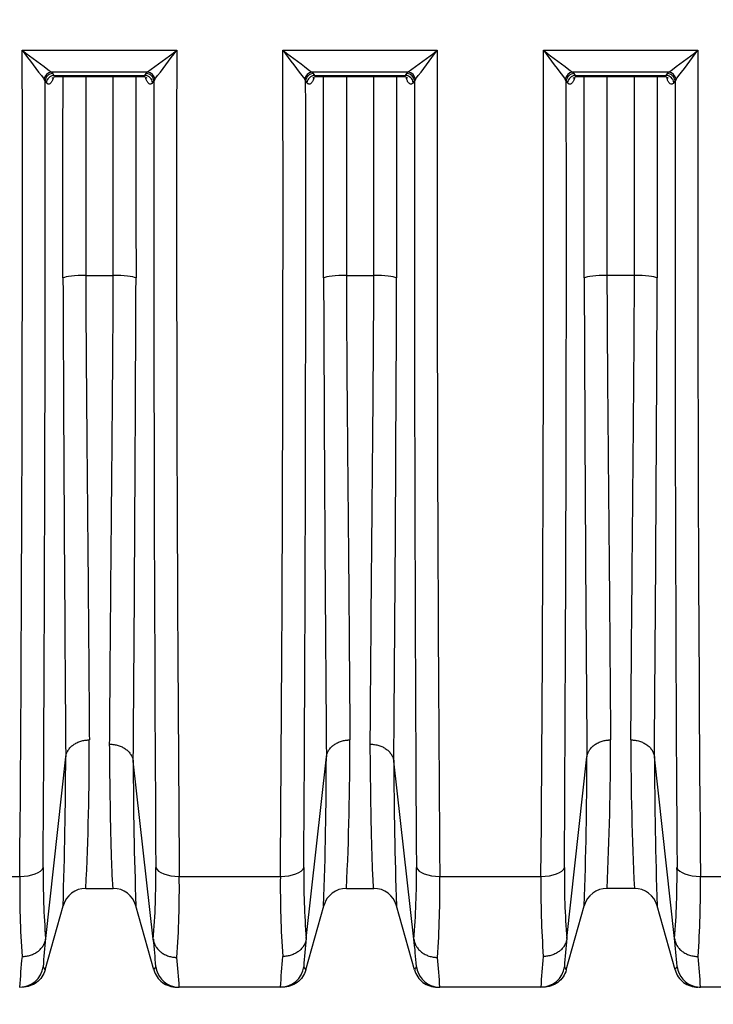
# Model space of a CAD drawing. Units: millimetres. Extents: x 0 to 420, y 0 to 297.
# Drawn here: x 102 to 119, y 199 to 224 of the extents above; entities that cross this region are included whole.
import ezdxf
from ezdxf.enums import TextEntityAlignment as Align

# ---------------------------------------------------------------- set-up
doc = ezdxf.new("R2010")
doc.units = ezdxf.units.MM
doc.layers.add('Default', color=7, linetype='Continuous')
doc.layers.add('ROTERRA_2450_VME', color=7, linetype='Continuous')
doc.styles.add('SEACAD_Arial', font='arial.ttf')
doc.dimstyles.new('ISO', dxfattribs={"dimtxt": 3.5, "dimasz": 3.5, "dimexe": 1.75, "dimexo": 0, "dimgap": 0.875, "dimtad": 1, "dimdec": 0, "dimlfac": 50, "dimrnd": 10, "dimtxsty": 'SEACAD_Arial', "dimblk1": '_SE_FILLED', "dimblk2": '_SE_FILLED', "dimsah": 1, "dimcen": 1.75, "dimadec": 0, "dimazin": 0, "dimtfac": 0.5, "dimtdec": 4, "dimtmove": 0, "dimatfit": 3, "dimfxl": 1, "dimarcsym": 0})

# ---------------------------------------------------------------- blocks, each defined once
blk = doc.blocks.new('SE4')
at = {"layer": 'ROTERRA_2450_VME', "color": 7, "linetype": 'Continuous'}
for p, q in [((101.668, 223.02), (105.541, 223.02)), ((108.2, 223.02), (112.073, 223.02)), ((114.733, 223.02), (118.606, 223.02)), ((102.398, 222.477), (104.81, 222.477)), ((102.398, 222.477), (102.431, 222.439)), ((104.778, 222.44), (104.81, 222.477)), ((108.931, 222.477), (111.343, 222.477)), ((108.931, 222.477), (108.963, 222.439)), ((111.311, 222.44), (111.343, 222.477)), ((115.464, 222.477), (117.876, 222.477)), ((115.464, 222.477), (115.496, 222.439)), ((117.843, 222.439), (117.876, 222.477)), ((102.24, 222.257), (102.216, 222.295)), ((102.273, 222.21), (102.24, 222.257)), ((102.431, 222.439), (102.463, 222.393)), ((102.463, 222.393), (104.745, 222.393)), ((102.523, 222.366), (104.686, 222.366)), ((104.745, 222.393), (104.778, 222.44)), ((104.969, 222.257), (104.936, 222.21)), ((104.993, 222.295), (104.969, 222.257)), ((108.773, 222.257), (108.748, 222.295)), ((108.805, 222.21), (108.773, 222.257)), ((108.963, 222.439), (108.996, 222.393)), ((108.996, 222.393), (111.278, 222.393)), ((109.056, 222.366), (111.218, 222.366)), ((111.278, 222.393), (111.311, 222.44)), ((111.501, 222.257), (111.468, 222.21)), ((111.526, 222.295), (111.501, 222.257)), ((115.305, 222.257), (115.281, 222.295)), ((115.338, 222.21), (115.305, 222.257)), ((115.496, 222.439), (115.529, 222.393)), ((115.529, 222.393), (117.811, 222.393)), ((115.588, 222.366), (117.751, 222.366)), ((117.811, 222.393), (117.843, 222.439)), ((118.034, 222.257), (118.002, 222.21)), ((118.059, 222.295), (118.034, 222.257)), ((103.26, 217.38), (103.948, 217.38)), ((109.793, 217.38), (110.481, 217.38)), ((117.014, 217.38), (116.325, 217.38)), ((102.255, 200.776), (102.759, 205.323)), ((102.759, 205.324), (102.759, 205.324)), ((102.759, 205.323), (102.759, 205.324)), ((104.45, 205.214), (104.45, 205.214)), ((104.45, 205.214), (104.45, 205.213)), ((104.953, 200.755), (104.45, 205.213)), ((108.788, 200.776), (109.291, 205.323)), ((109.291, 205.324), (109.291, 205.324)), ((109.291, 205.323), (109.291, 205.324)), ((110.983, 205.214), (110.983, 205.214)), ((110.983, 205.214), (110.983, 205.213)), ((111.486, 200.755), (110.983, 205.213)), ((115.32, 200.776), (115.824, 205.323)), ((115.824, 205.324), (115.824, 205.324)), ((115.824, 205.323), (115.824, 205.324)), ((117.515, 205.324), (117.515, 205.324)), ((117.515, 205.324), (117.515, 205.323)), ((118.019, 200.776), (117.515, 205.323)), ((99.071, 202.329), (101.605, 202.329)), ((105.604, 202.329), (108.138, 202.329)), ((112.137, 202.329), (114.671, 202.329)), ((118.669, 202.329), (121.204, 202.329)), ((103.263, 202.028), (103.263, 202.027)), ((103.263, 202.027), (103.946, 202.027)), ((103.946, 202.027), (103.946, 202.028)), ((109.796, 202.028), (109.796, 202.027)), ((109.796, 202.027), (110.478, 202.027)), ((110.478, 202.027), (110.478, 202.028)), ((116.328, 202.028), (116.328, 202.027)), ((117.011, 202.027), (116.328, 202.027)), ((117.011, 202.027), (117.011, 202.028)), ((102.241, 199.987), (102.691, 201.594)), ((104.968, 199.987), (104.518, 201.594)), ((108.774, 199.987), (109.224, 201.594)), ((111.5, 199.987), (111.05, 201.594)), ((115.306, 199.987), (115.757, 201.594)), ((118.033, 199.987), (117.583, 201.594)), ((102.255, 200.771), (102.255, 200.776)), ((108.787, 200.771), (108.788, 200.776)), ((115.32, 200.771), (115.32, 200.776)), ((118.019, 200.776), (118.02, 200.771)), ((104.953, 200.755), (104.954, 200.752)), ((111.486, 200.755), (111.486, 200.752)), ((108.136, 199.553), (105.604, 199.553)), ((108.202, 199.553), (108.136, 199.553)), ((114.669, 199.553), (112.137, 199.553)), ((114.735, 199.553), (114.669, 199.553)), ((121.202, 199.553), (118.671, 199.553))]:
    blk.add_line(p, q, dxfattribs=at)
for centre, radius, start, end in [((-1982.969, 218.955), 2084.641, 359.543052, 0.11174), ((147.824, 257.296), 57.491, 216.59727, 217.50356), ((124.588, 253.053), 37.78, 232.6501, 234.0314), ((82.62, 253.054), 37.78, 305.9683, 307.3495), ((59.384, 257.297), 57.492, 322.49602, 323.40231), ((2163.804, 218.988), 2058.267, 179.88776, 180.463735), ((-1976.436, 218.955), 2084.641, 359.543052, 0.11174), ((154.357, 257.296), 57.491, 216.59727, 217.50356), ((131.121, 253.053), 37.78, 232.6501, 234.0314), ((89.153, 253.054), 37.78, 305.9683, 307.3495), ((65.917, 257.297), 57.492, 322.49602, 323.40231), ((2170.336, 218.988), 2058.267, 179.88776, 180.463735), ((-1969.904, 218.955), 2084.641, 359.543052, 0.11174), ((160.889, 257.296), 57.491, 216.59727, 217.50356), ((137.653, 253.053), 37.78, 232.6501, 234.0314), ((95.686, 253.053), 37.78, 305.9686, 307.3499), ((72.45, 257.296), 57.491, 322.49644, 323.40273), ((2203.243, 218.955), 2084.641, 179.88826, 180.456948), ((-2453.267, 218.435), 2555.509, 359.643875, 0.085688), ((2695.892, 218.643), 2590.926, 179.920074, 180.355844), ((-2412.829, 218.355), 2521.604, 359.640905, 0.088658), ((2702.425, 218.643), 2590.926, 179.920074, 180.355844), ((-2406.296, 218.355), 2521.604, 359.640905, 0.088658), ((2673.541, 218.435), 2555.509, 179.914312, 180.356125), ((2712.857, 226.54), 2610.184, 180.202373, 180.465711), ((-2620.746, 226.946), 2725.283, 359.543094, 359.797619), ((2719.39, 226.54), 2610.184, 180.202373, 180.465711), ((-2614.213, 226.946), 2725.283, 359.543094, 359.797619), ((2725.922, 226.54), 2610.184, 180.202373, 180.465711), ((-2745.802, 228.016), 2863.407, 359.545933, 359.785983), ((29.682, 205.601), 73.667, 357.21967, 0.11285), ((36.215, 205.601), 73.667, 357.21967, 0.11285), ((42.748, 205.601), 73.667, 357.21967, 0.11285), ((190.592, 205.601), 73.667, 179.88715, 182.78033), ((-9.652, 205.493), 112.41, 358.01236, 359.91346), ((206.528, 205.308), 102.078, 180.05323, 182.08507), ((-3.119, 205.493), 112.41, 358.01236, 359.91346), ((213.061, 205.308), 102.078, 180.05323, 182.08507), ((3.414, 205.493), 112.41, 358.01236, 359.91346), ((229.926, 205.493), 112.41, 180.08654, 181.98764), ((121.718, 202.331), 19.526, 179.3545, 184.5821), ((85.51, 202.326), 19.507, 355.3706, 0.6612), ((128.251, 202.331), 19.526, 179.3545, 184.5821), ((92.043, 202.326), 19.507, 355.3706, 0.6612), ((134.783, 202.331), 19.526, 179.3545, 184.5821), ((98.556, 202.331), 19.526, 355.4179, 0.6455), ((127.059, 202.058), 25.455, 179.3896, 183.9129), ((80.082, 202.056), 25.524, 356.0525, 0.6142), ((133.592, 202.058), 25.455, 179.3896, 183.9129), ((86.614, 202.056), 25.524, 356.0525, 0.6142), ((140.124, 202.058), 25.455, 179.3896, 183.9129), ((93.215, 202.058), 25.455, 356.0871, 0.6104), ((103.263, 201.434), 0.594, 89.9995, 164.3576), ((103.263, 201.434), 0.594, 90, 164.3578), ((103.946, 201.434), 0.594, 15.6427, 90.0012), ((103.946, 201.434), 0.594, 15.6422, 90), ((109.796, 201.434), 0.594, 89.9995, 164.3576), ((109.796, 201.434), 0.594, 90, 164.3578), ((110.478, 201.434), 0.594, 15.6427, 90.0012), ((110.478, 201.434), 0.594, 15.6422, 90), ((116.328, 201.434), 0.594, 90, 164.3578), ((116.328, 201.434), 0.594, 89.9995, 164.3576), ((117.011, 201.434), 0.594, 15.6424, 90.0005), ((117.011, 201.434), 0.594, 15.6422, 90), ((114.261, 199.347), 12.091, 173.2125, 176.5906), ((120.794, 199.347), 12.091, 173.2125, 176.5906), ((127.327, 199.347), 12.091, 173.2125, 176.5906), ((103.186, 199.095), 14.928, 3.7685, 6.4664), ((90.542, 199.102), 14.506, 3.8435, 6.5408), ((97.075, 199.102), 14.506, 3.8435, 6.5408), ((114.995, 198.897), 13.408, 173.9038, 177.1977), ((91.219, 198.793), 14.405, 3.0238, 5.9998), ((121.528, 198.897), 13.408, 173.9038, 177.1977), ((97.752, 198.793), 14.405, 3.0238, 5.9998), ((128.06, 198.897), 13.408, 173.9038, 177.1977), ((105.279, 198.897), 13.408, 2.8029, 6.0967), ((101.838, 199.791), 0.448, 25.9193, 37.8923), ((105.344, 199.808), 0.417, 141.9556, 154.5864), ((90.542, 199.102), 14.506, 3.8034, 3.8435), ((108.371, 199.791), 0.448, 25.9257, 37.8862), ((111.877, 199.808), 0.417, 141.9556, 154.5864), ((97.075, 199.102), 14.506, 3.8034, 3.8435), ((114.903, 199.791), 0.448, 25.9257, 37.8862), ((118.436, 199.791), 0.448, 142.1077, 154.0807), ((103.186, 199.095), 14.928, 3.7304, 3.7685)]:
    blk.add_arc(centre, radius, start, end, dxfattribs=at)
for centre, major_axis, ratio, start_param, end_param in [((102.398, 222.292), (0.136, 0.144), 0.869661, 0.827673, 2.246607), ((104.81, 222.292), (-0.136, 0.144), 0.869659, 4.036573, 5.455518), ((108.931, 222.292), (0.136, 0.144), 0.869661, 0.827673, 2.246607), ((111.343, 222.292), (-0.136, 0.144), 0.869659, 4.036573, 5.455518), ((115.464, 222.292), (0.136, 0.144), 0.869661, 0.827673, 2.246607), ((117.876, 222.292), (0.136, -0.144), 0.869661, 0.894986, 2.31392), ((102.431, 222.255), (0.162, 0.114), 0.90283, 1.007242, 2.472883), ((102.463, 222.208), (0.162, 0.114), 0.902784, 1.00689, 2.472115), ((104.745, 222.208), (-0.162, 0.114), 0.902674, 3.812101, 5.277146), ((104.778, 222.255), (-0.162, 0.114), 0.902706, 3.811462, 5.276898), ((108.963, 222.255), (0.162, 0.114), 0.90283, 1.007242, 2.472883), ((108.996, 222.208), (0.162, 0.114), 0.902784, 1.00689, 2.472115), ((111.278, 222.208), (-0.162, 0.114), 0.902674, 3.812101, 5.277146), ((111.311, 222.255), (-0.162, 0.114), 0.902706, 3.811462, 5.276898), ((115.496, 222.255), (0.162, 0.114), 0.90283, 1.007242, 2.472883), ((115.529, 222.208), (0.162, 0.114), 0.902784, 1.00689, 2.472115), ((117.811, 222.208), (0.162, -0.114), 0.902784, 0.669478, 2.134703), ((117.843, 222.255), (0.162, -0.114), 0.90283, 0.668709, 2.13435), ((103.26, 217.298), (-0.594, 0), 0.138298, 4.712421, 6.005398), ((103.948, 217.298), (0.594, 0), 0.138298, 0.27703, 1.570767), ((109.793, 217.298), (-0.594, 0), 0.138298, 4.712421, 6.005398), ((110.481, 217.298), (0.594, 0), 0.138298, 0.27703, 1.570767), ((116.325, 217.298), (-0.594, 0), 0.138298, 4.712421, 6.005398), ((117.014, 217.298), (0.594, 0), 0.138298, 0.277788, 1.570764), ((101.605, 202.59), (0.594, -0.003), 0.438955, 4.71492, 6.145936), ((105.604, 202.59), (-0.594, -0.003), 0.438955, 0.135888, 1.56828), ((108.138, 202.59), (0.594, -0.003), 0.438955, 4.71492, 6.145936), ((112.137, 202.59), (-0.594, -0.003), 0.438955, 0.135888, 1.56828), ((114.671, 202.59), (0.594, -0.003), 0.438955, 4.71492, 6.145936), ((118.669, 202.59), (-0.594, -0.003), 0.438955, 0.137249, 1.568265), ((101.603, 200.147), (0, 0.594), 0.999979, 3.141593, 4.575833), ((105.604, 200.147), (0, 0.594), 0.999979, 1.709545, 2.895702), ((108.136, 200.147), (0, 0.594), 0.999979, 3.141593, 4.575833), ((112.137, 200.147), (0, 0.594), 0.999979, 1.709545, 2.895702), ((114.669, 200.147), (0, 0.594), 0.999979, 3.141593, 4.575833), ((118.671, 200.147), (0, 0.594), 0.999979, 1.707352, 2.893354), ((105.604, 200.147), (0, 0.594), 0.999979, 2.895702, 3.141593), ((112.137, 200.147), (0, 0.594), 0.999979, 2.895702, 3.141593), ((118.671, 200.147), (0, 0.594), 0.999979, 2.893354, 3.141593)]:
    blk.add_ellipse(centre, major_axis=major_axis, ratio=ratio, start_param=start_param, end_param=end_param, dxfattribs=at)
for points, knots in [([(102.444, 222.32), (102.443, 222.319), (102.443, 222.317), (102.433, 222.287), (102.423, 222.262), (102.406, 222.231), (102.401, 222.222), (102.389, 222.206), (102.384, 222.199), (102.366, 222.181), (102.355, 222.174), (102.34, 222.17), (102.337, 222.17), (102.331, 222.17), (102.328, 222.17), (102.319, 222.171), (102.313, 222.173), (102.301, 222.18), (102.295, 222.184), (102.287, 222.193), (102.284, 222.196), (102.278, 222.203), (102.275, 222.206), (102.273, 222.21)], [0.3683955, 0.3683955, 0.3683955, 0.3683955, 0.375, 0.375, 0.5, 0.5, 0.5625, 0.5625, 0.625, 0.625, 0.75, 0.75, 0.78125, 0.78125, 0.8125, 0.8125, 0.875, 0.875, 0.9375, 0.9375, 0.96875, 0.96875, 1, 1, 1, 1]), ([(102.423, 222.325), (102.423, 222.325), (102.425, 222.327), (102.441, 222.344), (102.49, 222.369), (102.516, 222.364), (102.522, 222.363)], [0.6809741, 0.6809741, 0.6809741, 0.6809741, 0.7239946, 0.8323411, 0.9699, 1, 1, 1, 1]), ([(102.463, 222.393), (102.469, 222.388), (102.475, 222.383), (102.486, 222.376), (102.492, 222.373), (102.506, 222.367), (102.514, 222.366), (102.523, 222.366)], [0, 0, 0, 0, 0.0625, 0.0625, 0.125, 0.125, 0.2168561, 0.2168561, 0.2168561, 0.2168561]), ([(102.689, 217.32), (102.689, 218.435), (102.689, 219.55), (102.689, 221.232), (102.69, 221.799), (102.69, 222.365)], [0, 0, 0, 0, 0.25, 0.25, 0.3771591, 0.3771591, 0.3771591, 0.3771591]), ([(103.261, 222.365), (103.261, 221.808), (103.261, 221.251), (103.26, 219.589), (103.26, 218.485), (103.26, 217.38)], [0.6238474, 0.6238474, 0.6238474, 0.6238474, 0.75, 0.75, 1, 1, 1, 1]), ([(103.948, 217.38), (103.948, 218.485), (103.948, 219.589), (103.948, 221.251), (103.948, 221.808), (103.947, 222.365)], [0, 0, 0, 0, 0.25, 0.25, 0.3761508, 0.3761508, 0.3761508, 0.3761508]), ([(104.519, 222.365), (104.519, 221.799), (104.519, 221.232), (104.519, 219.55), (104.519, 218.435), (104.52, 217.32)], [0.6228409, 0.6228409, 0.6228409, 0.6228409, 0.75, 0.75, 1, 1, 1, 1]), ([(104.686, 222.366), (104.688, 222.366), (104.691, 222.366), (104.7, 222.367), (104.705, 222.368), (104.723, 222.375), (104.734, 222.382), (104.745, 222.393)], [0.7848551, 0.7848551, 0.7848551, 0.7848551, 0.8125, 0.8125, 0.875, 0.875, 1, 1, 1, 1]), ([(104.686, 222.365), (104.686, 222.366), (104.71, 222.371), (104.761, 222.349), (104.783, 222.328), (104.785, 222.325), (104.785, 222.325)], [0, 0, 0, 0, 0.0037604, 0.1476778, 0.2677977, 0.3168897, 0.3168897, 0.3168897, 0.3168897]), ([(104.936, 222.21), (104.925, 222.194), (104.913, 222.183), (104.896, 222.173), (104.89, 222.171), (104.881, 222.17), (104.878, 222.17), (104.872, 222.17), (104.869, 222.17), (104.854, 222.174), (104.842, 222.181), (104.825, 222.199), (104.819, 222.206), (104.807, 222.222), (104.802, 222.231), (104.791, 222.252), (104.786, 222.263), (104.778, 222.282), (104.776, 222.288), (104.771, 222.302), (104.768, 222.309), (104.765, 222.318), (104.764, 222.321), (104.764, 222.323)], [0, 0, 0, 0, 0.125, 0.125, 0.1875, 0.1875, 0.21875, 0.21875, 0.25, 0.25, 0.375, 0.375, 0.4375, 0.4375, 0.5, 0.5, 0.5625, 0.5625, 0.59375, 0.59375, 0.625, 0.625, 0.6350478, 0.6350478, 0.6350478, 0.6350478]), ([(108.976, 222.32), (108.976, 222.319), (108.975, 222.317), (108.965, 222.287), (108.955, 222.262), (108.939, 222.231), (108.933, 222.222), (108.922, 222.206), (108.916, 222.199), (108.899, 222.181), (108.887, 222.174), (108.872, 222.17), (108.869, 222.17), (108.863, 222.17), (108.86, 222.17), (108.851, 222.171), (108.845, 222.173), (108.834, 222.18), (108.828, 222.184), (108.819, 222.193), (108.817, 222.196), (108.811, 222.203), (108.808, 222.206), (108.805, 222.21)], [0.3683955, 0.3683955, 0.3683955, 0.3683955, 0.375, 0.375, 0.5, 0.5, 0.5625, 0.5625, 0.625, 0.625, 0.75, 0.75, 0.78125, 0.78125, 0.8125, 0.8125, 0.875, 0.875, 0.9375, 0.9375, 0.96875, 0.96875, 1, 1, 1, 1]), ([(108.956, 222.325), (108.956, 222.325), (108.957, 222.327), (108.973, 222.344), (109.022, 222.369), (109.049, 222.364), (109.055, 222.363)], [0.6809741, 0.6809741, 0.6809741, 0.6809741, 0.7239946, 0.8323411, 0.9699, 1, 1, 1, 1]), ([(108.996, 222.393), (109.002, 222.388), (109.007, 222.383), (109.019, 222.376), (109.024, 222.373), (109.038, 222.367), (109.047, 222.366), (109.056, 222.366)], [0, 0, 0, 0, 0.0625, 0.0625, 0.125, 0.125, 0.2168561, 0.2168561, 0.2168561, 0.2168561]), ([(109.222, 217.32), (109.222, 218.435), (109.222, 219.55), (109.222, 221.232), (109.222, 221.799), (109.222, 222.365)], [0, 0, 0, 0, 0.25, 0.25, 0.3771591, 0.3771591, 0.3771591, 0.3771591]), ([(109.794, 222.365), (109.794, 221.808), (109.793, 221.251), (109.793, 219.589), (109.793, 218.485), (109.793, 217.38)], [0.6238474, 0.6238474, 0.6238474, 0.6238474, 0.75, 0.75, 1, 1, 1, 1]), ([(110.481, 217.38), (110.481, 218.485), (110.481, 219.589), (110.48, 221.251), (110.48, 221.808), (110.48, 222.365)], [0, 0, 0, 0, 0.25, 0.25, 0.3761508, 0.3761508, 0.3761508, 0.3761508]), ([(111.052, 222.365), (111.052, 221.799), (111.052, 221.232), (111.052, 219.55), (111.052, 218.435), (111.052, 217.32)], [0.6228409, 0.6228409, 0.6228409, 0.6228409, 0.75, 0.75, 1, 1, 1, 1]), ([(111.218, 222.366), (111.221, 222.366), (111.224, 222.366), (111.232, 222.367), (111.238, 222.368), (111.255, 222.375), (111.267, 222.382), (111.278, 222.393)], [0.7848551, 0.7848551, 0.7848551, 0.7848551, 0.8125, 0.8125, 0.875, 0.875, 1, 1, 1, 1]), ([(111.218, 222.365), (111.219, 222.366), (111.242, 222.371), (111.294, 222.349), (111.316, 222.328), (111.318, 222.325), (111.318, 222.325)], [0, 0, 0, 0, 0.0037604, 0.1476778, 0.2677977, 0.3168897, 0.3168897, 0.3168897, 0.3168897]), ([(111.468, 222.21), (111.457, 222.194), (111.446, 222.183), (111.428, 222.173), (111.422, 222.171), (111.413, 222.17), (111.41, 222.17), (111.404, 222.17), (111.401, 222.17), (111.387, 222.174), (111.375, 222.181), (111.357, 222.199), (111.351, 222.206), (111.34, 222.222), (111.335, 222.231), (111.324, 222.252), (111.319, 222.263), (111.311, 222.282), (111.308, 222.288), (111.303, 222.302), (111.301, 222.309), (111.298, 222.318), (111.297, 222.321), (111.296, 222.323)], [0, 0, 0, 0, 0.125, 0.125, 0.1875, 0.1875, 0.21875, 0.21875, 0.25, 0.25, 0.375, 0.375, 0.4375, 0.4375, 0.5, 0.5, 0.5625, 0.5625, 0.59375, 0.59375, 0.625, 0.625, 0.6350478, 0.6350478, 0.6350478, 0.6350478]), ([(115.509, 222.32), (115.509, 222.319), (115.508, 222.317), (115.498, 222.287), (115.488, 222.262), (115.472, 222.231), (115.466, 222.222), (115.455, 222.206), (115.449, 222.199), (115.432, 222.181), (115.42, 222.174), (115.405, 222.17), (115.402, 222.17), (115.396, 222.17), (115.393, 222.17), (115.384, 222.171), (115.378, 222.173), (115.366, 222.18), (115.361, 222.184), (115.352, 222.193), (115.349, 222.196), (115.344, 222.203), (115.341, 222.206), (115.338, 222.21)], [0.3683955, 0.3683955, 0.3683955, 0.3683955, 0.375, 0.375, 0.5, 0.5, 0.5625, 0.5625, 0.625, 0.625, 0.75, 0.75, 0.78125, 0.78125, 0.8125, 0.8125, 0.875, 0.875, 0.9375, 0.9375, 0.96875, 0.96875, 1, 1, 1, 1]), ([(115.488, 222.325), (115.488, 222.325), (115.49, 222.327), (115.506, 222.344), (115.555, 222.369), (115.582, 222.364), (115.587, 222.363)], [0.6809741, 0.6809741, 0.6809741, 0.6809741, 0.7239946, 0.8323411, 0.9699, 1, 1, 1, 1]), ([(115.529, 222.393), (115.534, 222.388), (115.54, 222.383), (115.551, 222.376), (115.557, 222.373), (115.571, 222.367), (115.58, 222.366), (115.588, 222.366)], [0, 0, 0, 0, 0.0625, 0.0625, 0.125, 0.125, 0.2168561, 0.2168561, 0.2168561, 0.2168561]), ([(115.754, 217.32), (115.754, 218.435), (115.755, 219.55), (115.755, 221.232), (115.755, 221.799), (115.755, 222.365)], [0, 0, 0, 0, 0.25, 0.25, 0.3771591, 0.3771591, 0.3771591, 0.3771591]), ([(116.326, 222.365), (116.326, 221.808), (116.326, 221.251), (116.326, 219.589), (116.326, 218.485), (116.325, 217.38)], [0.6238474, 0.6238474, 0.6238474, 0.6238474, 0.75, 0.75, 1, 1, 1, 1]), ([(117.014, 217.38), (117.014, 218.485), (117.014, 219.589), (117.013, 221.251), (117.013, 221.808), (117.013, 222.365)], [0, 0, 0, 0, 0.25, 0.25, 0.3761508, 0.3761508, 0.3761508, 0.3761508]), ([(117.585, 222.365), (117.585, 221.799), (117.585, 221.232), (117.585, 219.55), (117.585, 218.435), (117.585, 217.32)], [0.6228392, 0.6228392, 0.6228392, 0.6228392, 0.75, 0.75, 1, 1, 1, 1]), ([(117.752, 222.366), (117.754, 222.366), (117.757, 222.366), (117.765, 222.367), (117.771, 222.368), (117.788, 222.375), (117.8, 222.382), (117.811, 222.393)], [0.7848125, 0.7848125, 0.7848125, 0.7848125, 0.8125, 0.8125, 0.875, 0.875, 1, 1, 1, 1]), ([(117.752, 222.365), (117.752, 222.366), (117.775, 222.371), (117.827, 222.349), (117.849, 222.328), (117.851, 222.325), (117.851, 222.325)], [0, 0, 0, 0, 0.0029788, 0.1468609, 0.266907, 0.3168425, 0.3168425, 0.3168425, 0.3168425]), ([(118.002, 222.21), (117.99, 222.194), (117.979, 222.183), (117.962, 222.173), (117.956, 222.171), (117.947, 222.17), (117.944, 222.17), (117.938, 222.17), (117.935, 222.17), (117.92, 222.174), (117.908, 222.181), (117.893, 222.196), (117.89, 222.199), (117.885, 222.206), (117.882, 222.21), (117.873, 222.222), (117.868, 222.231), (117.857, 222.252), (117.852, 222.263), (117.844, 222.282), (117.842, 222.288), (117.837, 222.302), (117.834, 222.309), (117.831, 222.319), (117.83, 222.322), (117.829, 222.326)], [0, 0, 0, 0, 0.125, 0.125, 0.1875, 0.1875, 0.21875, 0.21875, 0.25, 0.25, 0.375, 0.375, 0.40625, 0.40625, 0.4375, 0.4375, 0.5, 0.5, 0.5625, 0.5625, 0.59375, 0.59375, 0.625, 0.625, 0.6391106, 0.6391106, 0.6391106, 0.6391106]), ([(103.26, 217.38), (103.26, 217.093), (103.261, 216.808), (103.264, 216.243), (103.266, 215.962), (103.272, 215.127), (103.276, 214.578), (103.285, 213.497), (103.29, 212.965), (103.297, 212.18), (103.299, 211.92), (103.304, 211.405), (103.306, 211.152), (103.317, 209.908), (103.325, 208.98), (103.336, 207.686), (103.339, 207.271), (103.345, 206.476), (103.347, 206.1), (103.35, 205.746)], [0, 0, 0, 0, 0.0625, 0.0625, 0.125, 0.125, 0.25, 0.25, 0.375, 0.375, 0.4375, 0.4375, 0.5, 0.5, 0.75, 0.75, 0.875, 0.875, 1, 1, 1, 1]), ([(103.859, 205.639), (103.862, 205.994), (103.864, 206.37), (103.869, 206.968), (103.87, 207.172), (103.873, 207.589), (103.875, 207.802), (103.88, 208.453), (103.884, 208.905), (103.892, 209.841), (103.896, 210.326), (103.903, 211.079), (103.905, 211.335), (103.91, 211.854), (103.912, 212.117), (103.919, 212.912), (103.924, 213.45), (103.933, 214.543), (103.937, 215.099), (103.943, 215.944), (103.944, 216.228), (103.947, 216.801), (103.948, 217.089), (103.948, 217.38)], [0, 0, 0, 0, 0.125, 0.125, 0.1875, 0.1875, 0.25, 0.25, 0.375, 0.375, 0.5, 0.5, 0.5625, 0.5625, 0.625, 0.625, 0.75, 0.75, 0.875, 0.875, 0.9375, 0.9375, 1, 1, 1, 1]), ([(109.793, 217.38), (109.793, 217.093), (109.794, 216.808), (109.797, 216.243), (109.799, 215.962), (109.804, 215.127), (109.808, 214.578), (109.818, 213.497), (109.822, 212.965), (109.829, 212.18), (109.832, 211.92), (109.837, 211.405), (109.839, 211.152), (109.85, 209.908), (109.858, 208.98), (109.868, 207.686), (109.871, 207.271), (109.877, 206.476), (109.88, 206.1), (109.882, 205.746)], [0, 0, 0, 0, 0.0625, 0.0625, 0.125, 0.125, 0.25, 0.25, 0.375, 0.375, 0.4375, 0.4375, 0.5, 0.5, 0.75, 0.75, 0.875, 0.875, 1, 1, 1, 1]), ([(110.392, 205.639), (110.394, 205.994), (110.397, 206.37), (110.401, 206.968), (110.403, 207.172), (110.406, 207.589), (110.407, 207.802), (110.413, 208.453), (110.416, 208.905), (110.424, 209.841), (110.429, 210.326), (110.435, 211.079), (110.438, 211.335), (110.442, 211.854), (110.445, 212.117), (110.452, 212.912), (110.457, 213.45), (110.466, 214.543), (110.47, 215.099), (110.475, 215.944), (110.477, 216.228), (110.48, 216.801), (110.481, 217.089), (110.481, 217.38)], [0, 0, 0, 0, 0.125, 0.125, 0.1875, 0.1875, 0.25, 0.25, 0.375, 0.375, 0.5, 0.5, 0.5625, 0.5625, 0.625, 0.625, 0.75, 0.75, 0.875, 0.875, 0.9375, 0.9375, 1, 1, 1, 1]), ([(116.325, 217.38), (116.325, 217.093), (116.327, 216.808), (116.33, 216.243), (116.331, 215.962), (116.337, 215.127), (116.341, 214.578), (116.35, 213.497), (116.355, 212.965), (116.362, 212.18), (116.364, 211.92), (116.369, 211.405), (116.371, 211.152), (116.383, 209.908), (116.391, 208.98), (116.401, 207.686), (116.404, 207.271), (116.41, 206.476), (116.413, 206.1), (116.415, 205.746)], [0, 0, 0, 0, 0.0625, 0.0625, 0.125, 0.125, 0.25, 0.25, 0.375, 0.375, 0.4375, 0.4375, 0.5, 0.5, 0.75, 0.75, 0.875, 0.875, 1, 1, 1, 1]), ([(116.925, 205.746), (116.927, 206.1), (116.93, 206.476), (116.935, 207.271), (116.938, 207.686), (116.949, 208.98), (116.957, 209.908), (116.968, 211.152), (116.97, 211.405), (116.975, 211.92), (116.977, 212.18), (116.985, 212.965), (116.989, 213.497), (116.998, 214.578), (117.003, 215.127), (117.008, 215.962), (117.01, 216.243), (117.013, 216.808), (117.014, 217.093), (117.014, 217.38)], [0, 0, 0, 0, 0.125, 0.125, 0.25, 0.25, 0.5, 0.5, 0.5625, 0.5625, 0.625, 0.625, 0.75, 0.75, 0.875, 0.875, 0.9375, 0.9375, 1, 1, 1, 1]), ([(102.759, 205.324), (102.763, 205.353), (102.77, 205.381), (102.785, 205.422), (102.791, 205.436), (102.801, 205.456), (102.804, 205.462), (102.812, 205.475), (102.816, 205.482), (102.836, 205.514), (102.856, 205.539), (102.888, 205.573), (102.9, 205.584), (102.919, 205.6), (102.925, 205.605), (102.938, 205.615), (102.945, 205.62), (102.978, 205.644), (103.007, 205.661), (103.054, 205.684), (103.07, 205.691), (103.102, 205.704), (103.119, 205.71), (103.17, 205.725), (103.205, 205.733), (103.258, 205.741), (103.277, 205.743), (103.304, 205.745), (103.313, 205.745), (103.331, 205.746), (103.341, 205.746), (103.35, 205.746)], [0, 0, 0, 0, 0.125, 0.125, 0.1875, 0.1875, 0.21875, 0.21875, 0.25, 0.25, 0.375, 0.375, 0.4375, 0.4375, 0.46875, 0.46875, 0.5, 0.5, 0.625, 0.625, 0.6875, 0.6875, 0.75, 0.75, 0.875, 0.875, 0.9375, 0.9375, 0.96875, 0.96875, 1, 1, 1, 1]), ([(109.291, 205.324), (109.295, 205.353), (109.302, 205.381), (109.317, 205.422), (109.323, 205.436), (109.333, 205.456), (109.337, 205.462), (109.344, 205.475), (109.348, 205.482), (109.369, 205.514), (109.388, 205.539), (109.421, 205.573), (109.433, 205.584), (109.451, 205.6), (109.458, 205.605), (109.471, 205.615), (109.477, 205.62), (109.511, 205.644), (109.54, 205.661), (109.586, 205.684), (109.602, 205.691), (109.635, 205.704), (109.652, 205.71), (109.703, 205.725), (109.737, 205.733), (109.791, 205.741), (109.809, 205.743), (109.837, 205.745), (109.846, 205.745), (109.864, 205.746), (109.873, 205.746), (109.882, 205.746)], [0, 0, 0, 0, 0.125, 0.125, 0.1875, 0.1875, 0.21875, 0.21875, 0.25, 0.25, 0.375, 0.375, 0.4375, 0.4375, 0.46875, 0.46875, 0.5, 0.5, 0.625, 0.625, 0.6875, 0.6875, 0.75, 0.75, 0.875, 0.875, 0.9375, 0.9375, 0.96875, 0.96875, 1, 1, 1, 1]), ([(115.824, 205.324), (115.828, 205.353), (115.835, 205.381), (115.85, 205.422), (115.856, 205.436), (115.866, 205.456), (115.869, 205.462), (115.877, 205.475), (115.881, 205.482), (115.902, 205.514), (115.921, 205.539), (115.954, 205.573), (115.965, 205.584), (115.984, 205.6), (115.99, 205.605), (116.003, 205.615), (116.01, 205.62), (116.044, 205.644), (116.073, 205.661), (116.119, 205.684), (116.135, 205.691), (116.168, 205.704), (116.185, 205.71), (116.235, 205.725), (116.27, 205.733), (116.324, 205.741), (116.342, 205.743), (116.369, 205.745), (116.378, 205.745), (116.397, 205.746), (116.406, 205.746), (116.415, 205.746)], [0, 0, 0, 0, 0.125, 0.125, 0.1875, 0.1875, 0.21875, 0.21875, 0.25, 0.25, 0.375, 0.375, 0.4375, 0.4375, 0.46875, 0.46875, 0.5, 0.5, 0.625, 0.625, 0.6875, 0.6875, 0.75, 0.75, 0.875, 0.875, 0.9375, 0.9375, 0.96875, 0.96875, 1, 1, 1, 1]), ([(116.925, 205.746), (116.934, 205.746), (116.943, 205.746), (116.961, 205.745), (116.97, 205.745), (116.998, 205.743), (117.016, 205.741), (117.069, 205.733), (117.104, 205.725), (117.155, 205.71), (117.172, 205.704), (117.205, 205.691), (117.22, 205.684), (117.267, 205.661), (117.296, 205.644), (117.33, 205.62), (117.336, 205.615), (117.349, 205.605), (117.355, 205.6), (117.374, 205.584), (117.386, 205.573), (117.419, 205.539), (117.438, 205.514), (117.459, 205.482), (117.462, 205.475), (117.47, 205.462), (117.474, 205.456), (117.484, 205.436), (117.489, 205.422), (117.505, 205.381), (117.512, 205.353), (117.515, 205.324)], [0, 0, 0, 0, 0.03125, 0.03125, 0.0625, 0.0625, 0.125, 0.125, 0.25, 0.25, 0.3125, 0.3125, 0.375, 0.375, 0.5, 0.5, 0.53125, 0.53125, 0.5625, 0.5625, 0.625, 0.625, 0.75, 0.75, 0.78125, 0.78125, 0.8125, 0.8125, 0.875, 0.875, 1, 1, 1, 1]), ([(103.946, 202.028), (103.945, 202.031), (103.943, 202.053), (103.937, 202.136), (103.933, 202.196), (103.925, 202.354), (103.921, 202.451), (103.914, 202.626), (103.911, 202.689), (103.908, 202.79), (103.906, 202.825), (103.904, 202.897), (103.903, 202.935), (103.897, 203.128), (103.893, 203.3), (103.884, 203.677), (103.881, 203.882), (103.874, 204.327), (103.87, 204.565), (103.864, 205.077), (103.862, 205.35), (103.859, 205.639)], [0, 0, 0, 0, 0.125, 0.125, 0.25, 0.25, 0.375, 0.375, 0.4375, 0.4375, 0.46875, 0.46875, 0.5, 0.5, 0.625, 0.625, 0.75, 0.75, 0.875, 0.875, 1, 1, 1, 1]), ([(103.859, 205.639), (103.868, 205.639), (103.877, 205.639), (103.896, 205.639), (103.905, 205.638), (103.932, 205.636), (103.95, 205.634), (104.004, 205.626), (104.039, 205.618), (104.09, 205.603), (104.106, 205.597), (104.139, 205.584), (104.155, 205.577), (104.201, 205.554), (104.23, 205.537), (104.264, 205.512), (104.271, 205.507), (104.284, 205.497), (104.29, 205.492), (104.309, 205.476), (104.32, 205.465), (104.353, 205.43), (104.373, 205.406), (104.393, 205.373), (104.397, 205.367), (104.405, 205.353), (104.408, 205.347), (104.418, 205.327), (104.424, 205.313), (104.439, 205.271), (104.446, 205.243), (104.45, 205.214)], [0, 0, 0, 0, 0.03125, 0.03125, 0.0625, 0.0625, 0.125, 0.125, 0.25, 0.25, 0.3125, 0.3125, 0.375, 0.375, 0.5, 0.5, 0.53125, 0.53125, 0.5625, 0.5625, 0.625, 0.625, 0.75, 0.75, 0.78125, 0.78125, 0.8125, 0.8125, 0.875, 0.875, 1, 1, 1, 1]), ([(110.478, 202.028), (110.477, 202.031), (110.475, 202.053), (110.47, 202.136), (110.466, 202.196), (110.458, 202.354), (110.453, 202.451), (110.446, 202.626), (110.444, 202.689), (110.44, 202.79), (110.439, 202.825), (110.437, 202.897), (110.436, 202.935), (110.43, 203.128), (110.425, 203.3), (110.417, 203.677), (110.413, 203.882), (110.406, 204.327), (110.403, 204.565), (110.397, 205.077), (110.394, 205.35), (110.392, 205.639)], [0, 0, 0, 0, 0.125, 0.125, 0.25, 0.25, 0.375, 0.375, 0.4375, 0.4375, 0.46875, 0.46875, 0.5, 0.5, 0.625, 0.625, 0.75, 0.75, 0.875, 0.875, 1, 1, 1, 1]), ([(110.392, 205.639), (110.401, 205.639), (110.41, 205.639), (110.428, 205.639), (110.437, 205.638), (110.465, 205.636), (110.483, 205.634), (110.537, 205.626), (110.571, 205.618), (110.622, 205.603), (110.639, 205.597), (110.672, 205.584), (110.688, 205.577), (110.734, 205.554), (110.763, 205.537), (110.797, 205.512), (110.803, 205.507), (110.816, 205.497), (110.823, 205.492), (110.841, 205.476), (110.853, 205.465), (110.886, 205.43), (110.905, 205.406), (110.926, 205.373), (110.93, 205.367), (110.937, 205.353), (110.941, 205.347), (110.951, 205.327), (110.957, 205.313), (110.972, 205.271), (110.979, 205.243), (110.983, 205.214)], [0, 0, 0, 0, 0.03125, 0.03125, 0.0625, 0.0625, 0.125, 0.125, 0.25, 0.25, 0.3125, 0.3125, 0.375, 0.375, 0.5, 0.5, 0.53125, 0.53125, 0.5625, 0.5625, 0.625, 0.625, 0.75, 0.75, 0.78125, 0.78125, 0.8125, 0.8125, 0.875, 0.875, 1, 1, 1, 1]), ([(101.663, 200.321), (101.668, 200.321), (101.672, 200.321), (101.682, 200.321), (101.686, 200.322), (101.7, 200.322), (101.709, 200.323), (101.736, 200.325), (101.754, 200.327), (101.808, 200.335), (101.843, 200.344), (101.894, 200.36), (101.91, 200.366), (101.943, 200.38), (101.959, 200.388), (102.005, 200.412), (102.034, 200.43), (102.068, 200.456), (102.075, 200.461), (102.088, 200.472), (102.094, 200.477), (102.113, 200.494), (102.124, 200.506), (102.157, 200.542), (102.177, 200.568), (102.197, 200.603), (102.201, 200.61), (102.209, 200.624), (102.212, 200.631), (102.223, 200.652), (102.228, 200.667), (102.244, 200.71), (102.251, 200.74), (102.255, 200.771)], [0, 0, 0, 0, 0.015625, 0.015625, 0.03125, 0.03125, 0.0625, 0.0625, 0.125, 0.125, 0.25, 0.25, 0.3125, 0.3125, 0.375, 0.375, 0.5, 0.5, 0.53125, 0.53125, 0.5625, 0.5625, 0.625, 0.625, 0.75, 0.75, 0.78125, 0.78125, 0.8125, 0.8125, 0.875, 0.875, 1, 1, 1, 1]), ([(108.787, 200.771), (108.783, 200.74), (108.776, 200.71), (108.761, 200.667), (108.755, 200.652), (108.745, 200.631), (108.742, 200.624), (108.734, 200.61), (108.73, 200.603), (108.709, 200.568), (108.69, 200.542), (108.657, 200.506), (108.645, 200.494), (108.627, 200.477), (108.62, 200.472), (108.607, 200.461), (108.601, 200.456), (108.567, 200.43), (108.538, 200.412), (108.492, 200.388), (108.476, 200.38), (108.443, 200.366), (108.426, 200.36), (108.375, 200.344), (108.341, 200.335), (108.287, 200.327), (108.269, 200.325), (108.242, 200.323), (108.232, 200.322), (108.219, 200.322), (108.214, 200.321), (108.205, 200.321), (108.2, 200.321), (108.196, 200.321)], [0, 0, 0, 0, 0.125, 0.125, 0.1875, 0.1875, 0.21875, 0.21875, 0.25, 0.25, 0.375, 0.375, 0.4375, 0.4375, 0.46875, 0.46875, 0.5, 0.5, 0.625, 0.625, 0.6875, 0.6875, 0.75, 0.75, 0.875, 0.875, 0.9375, 0.9375, 0.96875, 0.96875, 0.984375, 0.984375, 1, 1, 1, 1]), ([(115.32, 200.771), (115.316, 200.74), (115.309, 200.71), (115.294, 200.667), (115.288, 200.652), (115.278, 200.631), (115.274, 200.624), (115.267, 200.61), (115.263, 200.603), (115.242, 200.568), (115.223, 200.542), (115.19, 200.506), (115.178, 200.494), (115.159, 200.477), (115.153, 200.472), (115.14, 200.461), (115.133, 200.456), (115.1, 200.43), (115.071, 200.412), (115.024, 200.388), (115.008, 200.38), (114.976, 200.366), (114.959, 200.36), (114.908, 200.344), (114.873, 200.335), (114.82, 200.327), (114.802, 200.325), (114.774, 200.323), (114.765, 200.322), (114.751, 200.322), (114.747, 200.321), (114.738, 200.321), (114.733, 200.321), (114.729, 200.321)], [0, 0, 0, 0, 0.125, 0.125, 0.1875, 0.1875, 0.21875, 0.21875, 0.25, 0.25, 0.375, 0.375, 0.4375, 0.4375, 0.46875, 0.46875, 0.5, 0.5, 0.625, 0.625, 0.6875, 0.6875, 0.75, 0.75, 0.875, 0.875, 0.9375, 0.9375, 0.96875, 0.96875, 0.984375, 0.984375, 1, 1, 1, 1]), ([(118.02, 200.771), (118.023, 200.74), (118.03, 200.71), (118.046, 200.667), (118.052, 200.652), (118.062, 200.631), (118.065, 200.624), (118.073, 200.61), (118.077, 200.603), (118.097, 200.568), (118.117, 200.542), (118.15, 200.506), (118.161, 200.494), (118.18, 200.477), (118.186, 200.472), (118.199, 200.461), (118.206, 200.456), (118.24, 200.43), (118.269, 200.412), (118.315, 200.388), (118.331, 200.38), (118.364, 200.366), (118.381, 200.36), (118.431, 200.344), (118.466, 200.335), (118.52, 200.327), (118.538, 200.325), (118.565, 200.323), (118.574, 200.322), (118.588, 200.322), (118.593, 200.321), (118.602, 200.321), (118.606, 200.321), (118.611, 200.321)], [0, 0, 0, 0, 0.125, 0.125, 0.1875, 0.1875, 0.21875, 0.21875, 0.25, 0.25, 0.375, 0.375, 0.4375, 0.4375, 0.46875, 0.46875, 0.5, 0.5, 0.625, 0.625, 0.6875, 0.6875, 0.75, 0.75, 0.875, 0.875, 0.9375, 0.9375, 0.96875, 0.96875, 0.984375, 0.984375, 1, 1, 1, 1]), ([(104.954, 200.752), (104.958, 200.721), (104.965, 200.691), (104.98, 200.646), (104.986, 200.632), (104.996, 200.61), (104.999, 200.603), (105.007, 200.589), (105.011, 200.582), (105.031, 200.547), (105.051, 200.521), (105.084, 200.485), (105.095, 200.473), (105.114, 200.456), (105.12, 200.45), (105.133, 200.439), (105.14, 200.434), (105.174, 200.408), (105.203, 200.39), (105.249, 200.365), (105.265, 200.358), (105.298, 200.344), (105.315, 200.338), (105.365, 200.321), (105.4, 200.313), (105.454, 200.304), (105.472, 200.302), (105.499, 200.3), (105.509, 200.3), (105.522, 200.299), (105.527, 200.299), (105.536, 200.299), (105.541, 200.299), (105.545, 200.299)], [0, 0, 0, 0, 0.125, 0.125, 0.1875, 0.1875, 0.21875, 0.21875, 0.25, 0.25, 0.375, 0.375, 0.4375, 0.4375, 0.46875, 0.46875, 0.5, 0.5, 0.625, 0.625, 0.6875, 0.6875, 0.75, 0.75, 0.875, 0.875, 0.9375, 0.9375, 0.96875, 0.96875, 0.984375, 0.984375, 1, 1, 1, 1]), ([(111.486, 200.752), (111.49, 200.721), (111.497, 200.691), (111.512, 200.646), (111.518, 200.632), (111.528, 200.61), (111.532, 200.603), (111.54, 200.589), (111.543, 200.582), (111.564, 200.547), (111.583, 200.521), (111.616, 200.485), (111.628, 200.473), (111.647, 200.456), (111.653, 200.45), (111.666, 200.439), (111.673, 200.434), (111.706, 200.408), (111.735, 200.39), (111.782, 200.365), (111.798, 200.358), (111.831, 200.344), (111.847, 200.338), (111.898, 200.321), (111.933, 200.313), (111.987, 200.304), (112.005, 200.302), (112.032, 200.3), (112.041, 200.3), (112.055, 200.299), (112.06, 200.299), (112.069, 200.299), (112.073, 200.299), (112.078, 200.299)], [0, 0, 0, 0, 0.125, 0.125, 0.1875, 0.1875, 0.21875, 0.21875, 0.25, 0.25, 0.375, 0.375, 0.4375, 0.4375, 0.46875, 0.46875, 0.5, 0.5, 0.625, 0.625, 0.6875, 0.6875, 0.75, 0.75, 0.875, 0.875, 0.9375, 0.9375, 0.96875, 0.96875, 0.984375, 0.984375, 1, 1, 1, 1]), ([(102.241, 199.987), (102.224, 199.925), (102.196, 199.866), (102.124, 199.76), (102.079, 199.712), (101.977, 199.635), (101.92, 199.604), (101.798, 199.563), (101.734, 199.553), (101.669, 199.553)], [0, 0, 0, 0, 0.25, 0.25, 0.5, 0.5, 0.75, 0.75, 1, 1, 1, 1]), ([(104.968, 199.987), (104.985, 199.925), (105.012, 199.866), (105.085, 199.76), (105.13, 199.712), (105.232, 199.635), (105.289, 199.604), (105.411, 199.563), (105.475, 199.553), (105.54, 199.553)], [0, 0, 0, 0, 0.25, 0.25, 0.5, 0.5, 0.75, 0.75, 1, 1, 1, 1]), ([(108.774, 199.987), (108.757, 199.925), (108.729, 199.866), (108.657, 199.76), (108.612, 199.712), (108.51, 199.635), (108.452, 199.604), (108.33, 199.563), (108.266, 199.553), (108.202, 199.553)], [0, 0, 0, 0, 0.25, 0.25, 0.5, 0.5, 0.75, 0.75, 1, 1, 1, 1]), ([(111.5, 199.987), (111.518, 199.925), (111.545, 199.866), (111.617, 199.76), (111.662, 199.712), (111.765, 199.635), (111.822, 199.604), (111.944, 199.563), (112.008, 199.553), (112.072, 199.553)], [0, 0, 0, 0, 0.25, 0.25, 0.5, 0.5, 0.75, 0.75, 1, 1, 1, 1]), ([(115.306, 199.987), (115.289, 199.925), (115.262, 199.866), (115.189, 199.76), (115.145, 199.712), (115.042, 199.635), (114.985, 199.604), (114.863, 199.563), (114.799, 199.553), (114.735, 199.553)], [0, 0, 0, 0, 0.25, 0.25, 0.5, 0.5, 0.75, 0.75, 1, 1, 1, 1]), ([(118.033, 199.987), (118.05, 199.925), (118.078, 199.866), (118.15, 199.76), (118.195, 199.712), (118.297, 199.635), (118.355, 199.604), (118.476, 199.563), (118.541, 199.553), (118.605, 199.553)], [0, 0, 0, 0, 0.25, 0.25, 0.5, 0.5, 0.75, 0.75, 1, 1, 1, 1])]:
    blk.add_open_spline(points, degree=3, knots=knots, dxfattribs=at)
blk = doc.blocks.new('DMBLK240')
at = {"layer": 'Default', "linetype": 'Continuous'}
for points in [[(51.933, 191.125), (51.933, 192.291), (48.433, 191.708)], [(130.006, 191.125), (133.506, 191.708), (130.006, 192.291)]]:
    blk.add_hatch(color=7, dxfattribs=at).paths.add_polyline_path(points)
at = {"layer": 'Default', "color": 7, "linetype": 'Continuous'}
for p, q in [((48.433, 223.787), (48.433, 189.958)), ((133.506, 199.658), (133.506, 189.958)), ((133.506, 191.708), (48.433, 191.708))]:
    blk.add_line(p, q, dxfattribs=at)
at = {"layer": 'Default', "color": 7, "linetype": 'Continuous', "style": 'SEACAD_Arial'}
blk.add_text('4250', height=3.5, dxfattribs=at).set_placement((85.491, 196.083), align=Align.TOP_LEFT)
blk = doc.blocks.new('_SE_FILLED')
at = {"color": 0}
blk.add_line((0, 0), (-1, 0), dxfattribs=at)
blk.add_solid([(0, 0), (-1, -0.1665), (-1, 0.1665), (0, 0)], dxfattribs=at)
blk = doc.blocks.new('DMBLK241')
at = {"layer": 'Default', "linetype": 'Continuous'}
for points in [[(51.933, 182.461), (51.933, 183.628), (48.433, 183.044)], [(215.099, 182.461), (218.599, 183.044), (215.099, 183.628)]]:
    blk.add_hatch(color=7, dxfattribs=at).paths.add_polyline_path(points)
at = {"layer": 'Default', "color": 7, "linetype": 'Continuous'}
for p, q in [((48.433, 223.787), (48.433, 181.294)), ((218.599, 223.787), (218.599, 181.294)), ((48.433, 183.044), (218.599, 183.044))]:
    blk.add_line(p, q, dxfattribs=at)
at = {"layer": 'Default', "color": 7, "linetype": 'Continuous', "style": 'SEACAD_Arial'}
blk.add_text('8510', height=3.5, dxfattribs=at).set_placement((128.038, 187.419), align=Align.TOP_LEFT)

msp = doc.modelspace()

# ---------------------------------------------------------------- block references
at = {"layer": 'Default'}
msp.add_blockref('SE4', (0, 0), dxfattribs=at)

# ---------------------------------------------------------------- dimensions: what is measured, and where the dimension line sits
at = {"layer": 'Default', "color": 7, "linetype": 'Continuous'}
dim = msp.add_linear_dim(base=(48.43343, 191.70807), p1=(133.50565, 199.65829), p2=(48.43343, 223.78697), text='\\A1;<>', dimstyle='ISO', dxfattribs=at)
dim.commit()
dim.dimension.update_dxf_attribs({"geometry": 'DMBLK240', "text_midpoint": (90.96954, 191.70807), "dimtype": 160})
dim = msp.add_linear_dim(base=(48.43343, 183.04449), p1=(48.43343, 223.78697), p2=(218.59922, 223.78697), angle=0, text='\\A1;<>', dimstyle='ISO', dxfattribs=at)
dim.commit()
dim.dimension.update_dxf_attribs({"geometry": 'DMBLK241', "text_midpoint": (133.51633, 183.04449), "dimtype": 161})

doc.saveas('drawing.dxf')
